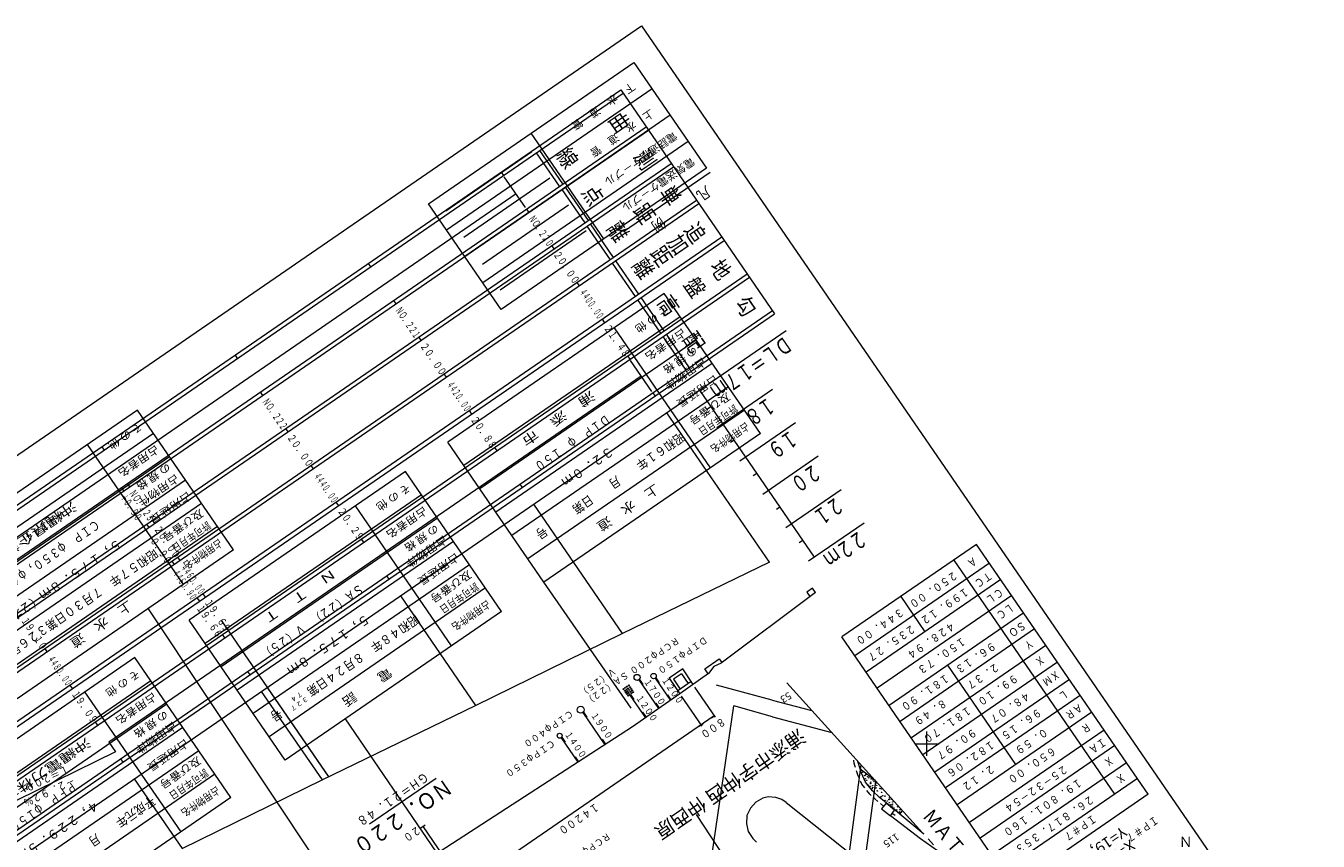
# Model space of a CAD drawing. Extents: x 19371 to 19669, y 27103 to 27389.
# Drawn here: x 19488 to 19648, y 27288 to 27389 of the extents above; entities that cross this region are included whole.
import ezdxf

# ---------------------------------------------------------------- set-up
doc = ezdxf.new("R2010")
doc.units = 0
for name, color, linetype, lineweight in [('\\M+587ED\\M+59698', 3, 'Continuous', 0), ('\\M+5A4BD\\M+5A4CE\\M+5CBFB', 136, 'Continuous', 0), ('\\M+5BAE1\\M+5B6CF\\M+587ED', 4, 'Continuous', 0), ('\\M+5BF6B\\M+5B6CF\\M+587ED', 62, 'Continuous', 0), ('道路平面図', 7, 'Continuous', 0)]:
    doc.layers.add(name, color=color, linetype=linetype, lineweight=lineweight)
doc.styles.add('\\M+5A3CD\\M+5A3D3 \\M+5A5B4\\M+5A5B7\\M+5A5C3\\M+5A5AF', font='MS Gothic.ttf')

msp = doc.modelspace()

# ---------------------------------------------------------------- linework, layer by layer
at = {"layer": '\\M+587ED\\M+59698', "linetype": 'Continuous', "lineweight": 13, "ltscale": 0.999999}
for p, q in [((19370.94, 27255.67), (19564.66, 27388.81)), ((19564.66, 27388.81), (19648.42, 27266.94))]:
    msp.add_line(p, q, dxfattribs=at)
at = {"layer": '\\M+5A4BD\\M+5A4CE\\M+5CBFB', "linetype": 'Continuous', "lineweight": 13, "ltscale": 0.999999}
for p, q in [((19538.3, 27366.81), (19563.73, 27384.29)), ((19563.73, 27384.29), (19572.71, 27371.22)), ((19565.97, 27381.02), (19540.55, 27363.55)), ((19568.22, 27377.75), (19542.79, 27360.28)), ((19560, 27362.48), (19551.01, 27375.55)), ((19570.46, 27374.49), (19545.04, 27357.01)), ((19551.1, 27373.22), (19540.44, 27365.9)), ((19572.71, 27371.22), (19547.28, 27353.74)), ((19573.15, 27370.66), (19562.46, 27363.32)), ((19553.34, 27369.96), (19542.69, 27362.64)), ((19547.28, 27353.74), (19538.3, 27366.81)), ((19555.64, 27366.62), (19544.98, 27359.3)), ((19557.82, 27363.44), (19547.16, 27356.12)), ((19567.49, 27355.7), (19540.71, 27337.3)), ((19579.38, 27338.4), (19567.49, 27355.7)), ((19569.47, 27352.82), (19542.69, 27334.41)), ((19573.2, 27334.15), (19561.31, 27351.45)), ((19571.45, 27349.93), (19544.67, 27331.53)), ((19573.43, 27347.05), (19546.65, 27328.64)), ((19575.42, 27344.17), (19548.64, 27325.76)), ((19502.27, 27341.28), (19475.49, 27322.87)), ((19514.17, 27323.97), (19502.27, 27341.28)), ((19577.4, 27341.28), (19550.62, 27322.88)), ((19504.26, 27338.39), (19477.48, 27319.99)), ((19507.99, 27319.72), (19496.09, 27337.03)), ((19552.6, 27319.99), (19540.71, 27337.3)), ((19579.38, 27338.4), (19552.6, 27319.99)), ((19506.24, 27335.51), (19479.46, 27317.1)), ((19508.22, 27332.62), (19481.44, 27314.22)), ((19535.45, 27333.69), (19508.67, 27315.28)), ((19547.35, 27316.38), (19535.45, 27333.69)), ((19537.44, 27330.8), (19510.66, 27312.4)), ((19510.2, 27329.74), (19483.42, 27311.33)), ((19541.17, 27312.13), (19529.27, 27329.44)), ((19539.42, 27327.92), (19512.64, 27309.51)), ((19512.18, 27326.86), (19485.41, 27308.45)), ((19541.4, 27325.03), (19514.62, 27306.63)), ((19606.14, 27324.66), (19589.48, 27313.21)), ((19627.38, 27293.76), (19606.14, 27324.66)), ((19514.17, 27323.97), (19487.39, 27305.57)), ((19603.31, 27322.71), (19623.2, 27293.77)), ((19543.38, 27322.15), (19516.6, 27303.74)), ((19607.74, 27322.34), (19591.08, 27310.89)), ((19563.38, 27304.42), (19552.6, 27319.99)), ((19609.13, 27320.31), (19592.47, 27308.86)), ((19545.36, 27319.27), (19518.58, 27300.86)), ((19610.5, 27318.33), (19593.84, 27306.88)), ((19596.75, 27318.2), (19599.74, 27313.85)), ((19503.59, 27316.7), (19528.89, 27278.72)), ((19547.35, 27316.38), (19520.57, 27297.98)), ((19611.97, 27316.19), (19595.31, 27304.74)), ((19520.57, 27297.98), (19508.67, 27315.28)), ((19610.72, 27282.31), (19589.48, 27313.21)), ((19613.33, 27314.21), (19596.67, 27302.76)), ((19614.73, 27312.17), (19598.07, 27300.72)), ((19501.97, 27310.67), (19475.19, 27292.26)), ((19513.86, 27293.37), (19501.97, 27310.67)), ((19616.16, 27310.09), (19599.5, 27298.64)), ((19611.01, 27297.45), (19602.57, 27309.73)), ((19503.95, 27307.79), (19477.17, 27289.38)), ((19617.63, 27307.95), (19600.97, 27296.5)), ((19507.68, 27289.12), (19495.79, 27306.42)), ((19618.97, 27305.99), (19602.31, 27294.54)), ((19505.93, 27304.9), (19479.15, 27286.5)), ((19620.41, 27303.91), (19603.75, 27292.46)), ((19507.91, 27302.02), (19481.13, 27283.61)), ((19527.98, 27303.07), (19539.26, 27286.57)), ((19621.93, 27301.69), (19605.27, 27290.24)), ((19509.89, 27299.13), (19483.11, 27280.73)), ((19623.24, 27299.79), (19606.58, 27288.34)), ((19624.71, 27297.65), (19608.05, 27286.2)), ((19511.88, 27296.25), (19485.1, 27277.84)), ((19626.04, 27295.72), (19609.38, 27284.27)), ((19627.38, 27293.76), (19610.72, 27282.31)), ((19513.86, 27293.37), (19487.08, 27274.96)), ((19601.77, 27245.43), (19571.46, 27291.24))]:
    msp.add_line(p, q, dxfattribs=at)
at = {"layer": '\\M+5BAE1\\M+5B6CF\\M+587ED', "linetype": 'Continuous', "lineweight": 13, "ltscale": 0.999999}
for p, q in [((19586.2, 27318.72), (19574.54, 27309.98)), ((19585.85, 27319.24), (19585.13, 27318.74)), ((19585.13, 27318.74), (19585.5, 27318.2)), ((19586.2, 27318.72), (19585.85, 27319.24)), ((19572.49, 27309.26), (19574.3, 27310.5)), ((19574.54, 27309.98), (19573.61, 27309.57)), ((19574.3, 27310.5), (19574.62, 27310.04)), ((19566.43, 27308.16), (19566.86, 27307.55)), ((19569.77, 27309.25), (19568.1, 27308.1)), ((19569.6, 27308.67), (19568.62, 27308)), ((19572.95, 27308.7), (19569.41, 27306.19)), ((19569.6, 27308.67), (19570.45, 27307.44)), ((19571.08, 27307.34), (19569.77, 27309.25)), ((19572.9, 27308.67), (19572.49, 27309.26)), ((19573.61, 27309.57), (19572.95, 27308.7)), ((19564.33, 27307.9), (19566.77, 27304.35)), ((19564.41, 27307.96), (19564.83, 27307.34)), ((19566.36, 27308.11), (19568.24, 27305.37)), ((19568.1, 27308.1), (19569.41, 27306.19)), ((19568.62, 27308), (19569.47, 27306.77)), ((19570.83, 27307.7), (19569.16, 27306.55)), ((19573.82, 27303.31), (19571.27, 27307.02)), ((19563.22, 27306.03), (19565.16, 27303.21)), ((19563.3, 27306.09), (19563.72, 27305.47)), ((19569.41, 27306.19), (19563.57, 27302.11)), ((19566.43, 27305.02), (19566.85, 27304.4)), ((19567.89, 27306.04), (19568.31, 27305.42)), ((19572.17, 27302.17), (19569.62, 27305.88)), ((19511.87, 27261.03), (19573.68, 27303.51)), ((19557.39, 27303.86), (19560.13, 27299.87)), ((19557.47, 27303.92), (19557.89, 27303.3)), ((19564.81, 27303.89), (19565.23, 27303.27)), ((19573.73, 27303.44), (19573.34, 27303.17)), ((19563.57, 27302.11), (19539.75, 27286.68)), ((19572.31, 27302.46), (19571.82, 27302.13)), ((19554.71, 27300.75), (19556.79, 27297.72)), ((19554.79, 27300.8), (19555.21, 27300.19)), ((19559.78, 27300.55), (19560.2, 27299.93)), ((19556.45, 27298.39), (19556.87, 27297.77)), ((19539.25, 27295.72), (19531.01, 27290.06)), ((19537.9, 27289.92), (19537.36, 27289.55)), ((19537.64, 27289.74), (19541.9, 27283.54))]:
    msp.add_line(p, q, dxfattribs=at)
for centre, radius in [((19564.12, 27308.21), 0.375), ((19566.17, 27308.38), 0.33), ((19562.44, 27306.77), 0.0533), ((19562.6, 27306.54), 0.0533), ((19562.64, 27306.91), 0.0533), ((19562.8, 27306.68), 0.0533), ((19562.87, 27307.07), 0.0533), ((19562.93, 27306.48), 0.0533), ((19563.03, 27306.84), 0.0533), ((19563.09, 27307.22), 0.0533), ((19563.16, 27306.65), 0.0533), ((19563.25, 27306.99), 0.0533), ((19563.38, 27306.79), 0.0533), ((19563.51, 27306.6), 0.0533), ((19562.73, 27306.35), 0.0533), ((19562.86, 27306.16), 0.0533), ((19563.01, 27305.95), 0.0533), ((19563.06, 27306.29), 0.0533), ((19563.2, 27306.08), 0.0533), ((19563.3, 27306.45), 0.0533), ((19563.44, 27306.25), 0.0533), ((19563.65, 27306.39), 0.0533), ((19557.15, 27304.21), 0.425), ((19554.54, 27301), 0.313)]:
    msp.add_circle(centre, radius, dxfattribs=at)
at = {"layer": '\\M+5BF6B\\M+5B6CF\\M+587ED', "linetype": 'Continuous', "lineweight": 13, "ltscale": 0.999999}
for p, q in [((19378.35, 27254.6), (19562.1, 27380.89)), ((19378.63, 27254.19), (19562.39, 27380.48)), ((19562.1, 27380.89), (19581.15, 27353.18)), ((19381.48, 27250.04), (19565.24, 27376.33)), ((19381.77, 27249.63), (19565.52, 27375.92)), ((19554.52, 27368.97), (19551.67, 27373.11)), ((19554.93, 27369.25), (19552.08, 27373.4)), ((19384.6, 27245.51), (19568.35, 27371.8)), ((19384.88, 27245.1), (19568.63, 27371.39)), ((19547.29, 27370.71), (19547.58, 27370.3)), ((19550.3, 27366.33), (19547.68, 27370.15)), ((19549.15, 27368.01), (19384.43, 27254.8)), ((19554.81, 27368.56), (19557.64, 27364.44)), ((19555.22, 27368.84), (19558.05, 27364.72)), ((19387.73, 27240.95), (19571.48, 27367.24)), ((19388.01, 27240.54), (19571.77, 27366.83)), ((19550.43, 27366.15), (19550.71, 27365.74)), ((19558.33, 27364.31), (19561.18, 27360.16)), ((19390.85, 27236.42), (19574.6, 27362.71)), ((19557.92, 27364.02), (19560.77, 27359.88)), ((19391.15, 27235.98), (19574.9, 27362.27)), ((19553.54, 27361.62), (19553.83, 27361.21)), ((19530.84, 27359.4), (19531.12, 27358.99)), ((19561.05, 27359.47), (19563.89, 27355.34)), ((19561.47, 27359.75), (19564.3, 27355.63)), ((19393.98, 27231.86), (19577.73, 27358.15)), ((19394.26, 27231.45), (19578.02, 27357.74)), ((19556.68, 27357.06), (19556.96, 27356.65)), ((19533.97, 27354.84), (19534.25, 27354.43)), ((19564.19, 27354.91), (19567.02, 27350.79)), ((19564.6, 27355.19), (19567.43, 27351.07)), ((19397.11, 27227.3), (19580.87, 27353.59)), ((19397.39, 27226.89), (19581.15, 27353.18)), ((19559.79, 27352.53), (19560.09, 27352.09)), ((19398.81, 27224.83), (19582.56, 27351.12)), ((19537.09, 27350.31), (19537.37, 27349.9)), ((19567.3, 27350.37), (19570.15, 27346.23)), ((19567.71, 27350.66), (19570.56, 27346.51)), ((19514.36, 27348.07), (19514.64, 27347.66)), ((19562.92, 27347.97), (19563.21, 27347.56)), ((19565.95, 27343.57), (19563.31, 27347.41)), ((19564.64, 27345.47), (19498.74, 27300.18)), ((19540.22, 27345.75), (19540.5, 27345.34)), ((19517.49, 27343.52), (19517.77, 27343.1)), ((19566.06, 27343.41), (19566.34, 27343)), ((19571.85, 27343.76), (19586.05, 27323.1)), ((19574.01, 27339.13), (19580.88, 27343.86)), ((19574.01, 27339.13), (19580.88, 27343.86)), ((19543.33, 27341.22), (19543.64, 27340.78)), ((19567.76, 27340.94), (19580.45, 27322.47)), ((19573.27, 27341.7), (19572.83, 27341.39)), ((19520.6, 27338.98), (19520.89, 27338.57)), ((19576.84, 27335.01), (19583.71, 27339.74)), ((19576.12, 27337.55), (19575.68, 27337.25)), ((19497.87, 27336.75), (19498.16, 27336.33)), ((19546.47, 27336.66), (19546.75, 27336.25)), ((19579.67, 27330.89), (19586.55, 27335.62)), ((19523.74, 27334.42), (19524.02, 27334.01)), ((19501.01, 27332.19), (19501.29, 27331.78)), ((19578.95, 27333.43), (19578.51, 27333.13)), ((19500.28, 27331.69), (19500.57, 27331.28)), ((19549.6, 27332.1), (19549.88, 27331.69)), ((19582.52, 27326.74), (19589.4, 27331.47)), ((19526.85, 27329.89), (19527.15, 27329.45)), ((19551.3, 27329.63), (19562.29, 27313.64)), ((19581.8, 27329.28), (19581.36, 27328.98)), ((19504.12, 27327.65), (19504.4, 27327.24)), ((19585.35, 27322.62), (19592.23, 27327.35)), ((19503.4, 27327.16), (19503.68, 27326.75)), ((19529.98, 27325.33), (19530.27, 27324.92)), ((19584.63, 27325.16), (19584.19, 27324.86)), ((19506.53, 27322.6), (19506.82, 27322.19)), ((19507.25, 27323.1), (19507.54, 27322.68)), ((19562.29, 27313.64), (19580.57, 27322.52)), ((19533.12, 27320.78), (19533.4, 27320.36)), ((19509.65, 27318.07), (19509.95, 27317.63)), ((19510.37, 27318.56), (19510.67, 27318.13)), ((19534.82, 27318.3), (19544.14, 27304.73)), ((19512.67, 27315.22), (19525.96, 27295.87)), ((19512.78, 27313.51), (19513.06, 27313.1)), ((19513.5, 27314.01), (19513.79, 27313.59)), ((19544.14, 27304.73), (19562.29, 27313.64)), ((19490.8, 27311.79), (19491.08, 27311.37)), ((19515.91, 27308.95), (19516.2, 27308.54)), ((19516.64, 27309.45), (19516.92, 27309.03)), ((19493.91, 27307.25), (19494.21, 27306.82)), ((19518.33, 27306.97), (19525.93, 27295.92)), ((19517.61, 27306.48), (19525.14, 27295.53)), ((19525.14, 27295.53), (19544.14, 27304.73)), ((19497.05, 27302.69), (19497.33, 27302.28)), ((19498.74, 27300.18), (19499.55, 27298.99)), ((19499.55, 27298.99), (19481.53, 27290.13)), ((19500.18, 27298.14), (19500.46, 27297.72)), ((19501.88, 27295.66), (19507.81, 27287.04)), ((19507.81, 27287.04), (19525.14, 27295.53))]:
    msp.add_line(p, q, dxfattribs=at)
at = {"layer": '道路平面図', "linetype": 'Continuous', "lineweight": 13, "ltscale": 0.999999}
for p, q in [((19580.85, 27305.38), (19573.95, 27307.25)), ((19582.67, 27307.52), (19599.45, 27289)), ((19580.85, 27305.38), (19585.77, 27304.1)), ((19571.33, 27272.09), (19576.08, 27304.69)), ((19580.87, 27303.32), (19576.08, 27304.69)), ((19580.87, 27303.32), (19588.22, 27301.39)), ((19600, 27298.5), (19600, 27301.5)), ((19598.5, 27300), (19601.5, 27300)), ((19588.64, 27272.91), (19591.84, 27297.4)), ((19590.93, 27298.41), (19590.93, 27298.4)), ((19590.99, 27297.56), (19590.96, 27297.99)), ((19591.15, 27297.05), (19590.99, 27297.56)), ((19591.51, 27297.57), (19591.46, 27297.82)), ((19591.88, 27296.38), (19591.51, 27297.57)), ((19590.87, 27274.81), (19593.66, 27295.39)), ((19591.44, 27296.14), (19591.28, 27296.65)), ((19591.61, 27295.77), (19591.44, 27296.14)), ((19591.72, 27296.91), (19593.57, 27295.49)), ((19591.95, 27295.01), (19591.79, 27295.38)), ((19592.39, 27295.26), (19591.88, 27296.38)), ((19592.31, 27294.55), (19591.95, 27295.01)), ((19593.25, 27294.18), (19592.39, 27295.26)), ((19592.93, 27293.75), (19592.57, 27294.21)), ((19593.08, 27293.61), (19592.93, 27293.75)), ((19594.13, 27293.34), (19593.25, 27294.18)), ((19578.81, 27292.78), (19578.14, 27292.04)), ((19579.7, 27293.25), (19578.81, 27292.78)), ((19580.36, 27293.43), (19579.7, 27293.25)), ((19581.3, 27293.37), (19580.36, 27293.43)), ((19582.03, 27293.1), (19581.3, 27293.37)), ((19582.59, 27292.72), (19582.03, 27293.1)), ((19582.59, 27292.72), (19595.48, 27282.5)), ((19593.54, 27293.17), (19593.39, 27293.32)), ((19593.92, 27292.87), (19593.54, 27293.17)), ((19595.56, 27292.19), (19594.13, 27293.34)), ((19594.64, 27292.29), (19594.25, 27292.6)), ((19594.96, 27292.65), (19594.37, 27291.96)), ((19596, 27291.8), (19594.96, 27292.65)), ((19596.87, 27291.1), (19595.56, 27292.19)), ((19577.7, 27291.11), (19577.65, 27290.11)), ((19578.14, 27292.04), (19577.7, 27291.11)), ((19594.37, 27291.96), (19595.5, 27291.1)), ((19595.5, 27291.1), (19596, 27291.8)), ((19596.05, 27291.12), (19595.71, 27291.39)), ((19596.64, 27291.29), (19596.99, 27291.72)), ((19577.65, 27290.11), (19577.87, 27289.14)), ((19577.87, 27289.14), (19578.44, 27288.28)), ((19578.44, 27288.28), (19578.89, 27287.82)), ((19600.13, 27288.25), (19600.8, 27287.51))]:
    msp.add_line(p, q, dxfattribs=at)
at = {"layer": '道路平面図', "linetype": 'Continuous', "lineweight": 13, "ltscale": 0.999999, "flags": 128}
for points in [[(19601.3, 27286.77), (19599.21, 27288.22), (19595.5, 27291.1)], [(19599.56, 27288.87), (19599.63, 27288.83), (19596.87, 27291.1)]]:
    msp.add_lwpolyline(points, dxfattribs=at)
at = {"layer": '道路平面図', "linetype": 'Continuous', "lineweight": 13, "ltscale": 0.999999}
for centre in [(19592.01, 27296.47), (19592.01, 27296.47), (19592.31, 27296.07), (19592.38, 27295.67), (19592.45, 27296.2), (19592.55, 27295.48), (19592.66, 27295.93), (19592.79, 27295.79), (19593.1, 27295.66), (19593.34, 27295.52), (19593.45, 27295.36), (19592.76, 27294.87), (19593, 27294.73), (19593.03, 27295.08), (19593.04, 27295.24), (19593.19, 27294.44), (19593.29, 27294.58), (19593.29, 27294.81), (19593.68, 27294.54), (19593.74, 27295.14), (19593.77, 27294.86), (19593.85, 27294.17), (19594.19, 27294.46), (19594.38, 27293.99), (19594.4, 27294.42), (19594.33, 27293.44), (19594.52, 27293.56), (19594.8, 27293.52), (19594.81, 27293), (19595.08, 27292.92), (19595.3, 27293.1), (19595.33, 27292.71), (19595.36, 27293.29), (19595.51, 27292.45), (19595.58, 27293.13), (19595.72, 27292.52), (19595.72, 27292.29), (19595.76, 27292.8), (19596.38, 27292.2), (19595.92, 27292.05), (19596.25, 27291.82), (19596.61, 27291.57), (19596.66, 27291.83)]:
    msp.add_circle(centre, 0.0312, dxfattribs=at)

# ---------------------------------------------------------------- texts
at = {"layer": '\\M+5A4BD\\M+5A4CE\\M+5CBFB', "linetype": 'Continuous', "lineweight": 13, "style": '\\M+5A3CD\\M+5A3D3 \\M+5A5B4\\M+5A5B7\\M+5A5C3\\M+5A5AF'}
for s, height, rotation, width, p in [('下\u3000水\u3000道\u3000管', 0.965, 214.5, 1, (19563.5, 27381.87)), ('下\u3000水\u3000道\u3000管', 0.965, 214.5001, 1, (19563.5, 27381.87)), ('上\u3000水\u3000道\u3000管', 0.965, 214.5, 1, (19565.8, 27378.53)), ('上\u3000水\u3000道\u3000管', 0.965, 214.4999, 1, (19565.8, 27378.53)), ('電話通信ケ－ブル', 0.965, 214.5, 1, (19568.65, 27375.76)), ('電話通信ケ－ブル', 0.965, 214.4998, 1, (19568.65, 27375.76)), ('電気送電ケ－ブル', 0.965, 214.5, 1, (19570.83, 27372.58)), ('電気送電ケ－ブル', 0.965, 214.5002, 1, (19570.83, 27372.58)), ('凡\u3000\u3000\u3000例', 1.313, 214.5, 0.9412, (19572.72, 27369.06)), ('そ の 他', 0.952, 214.5, 1.07, (19567.73, 27354.25)), ('占用者名', 0.952, 214.5, 1.13, (19569.81, 27351.44)), ('の 規 格', 0.952, 214.5, 1.07, (19571.19, 27349.21)), ('占用物件', 0.952, 214.5, 1.13, (19572.29, 27347.84)), ('占用延長', 0.952, 214.5, 1.13, (19573.77, 27345.67)), ('浦\u3000添\u3000市', 1.143, 214.5, 1.36, (19558.43, 27343.72)), ('及び番号', 0.952, 214.5, 1.13, (19575.26, 27343.51)), ('許可年月日', 0.952, 214.5, 0.85, (19576.15, 27342)), ('ＤＩＰ\u3000φ\u3000１５０', 1.143, 214.5, 0.8, (19560.31, 27340.77)), ('そ の 他', 0.952, 214.5, 1.07, (19502.51, 27339.83)), ('占用物件名', 0.952, 214.5, 0.85, (19577.64, 27339.83)), ('占用者名', 0.952, 214.5, 1.13, (19504.6, 27337.01)), ('昭和６１年\u3000\u3000月\u3000\u3000日第\u3000\u3000\u3000号', 1.143, 214.5, 0.88, (19569.53, 27338.61)), ('３２．０ｍ', 1.143, 214.5, 0.95, (19560.75, 27336.82)), ('の 規 格', 0.952, 214.5, 1.07, (19505.98, 27334.78)), ('占用物件', 0.952, 214.5, 1.13, (19507.07, 27333.41)), ('上\u3000水\u3000道', 1.143, 214.5, 1.14, (19566.36, 27332.19)), ('占用延長', 0.952, 214.5, 1.13, (19508.56, 27331.25)), ('そ の 他', 0.952, 214.5, 1.07, (19535.69, 27332.24)), ('沖縄県企業局', 1.143, 214.5, 1.37, (19494.25, 27330.01)), ('及び番号', 0.952, 214.5, 1.13, (19510.05, 27329.08)), ('占用者名', 0.952, 214.5, 1.13, (19537.78, 27329.42)), ('ＣＩＰ\u3000φ３５０，φ４００', 1.143, 214.5, 0.8, (19497.16, 27327.76)), ('許可年月日', 0.952, 214.5, 0.85, (19510.94, 27327.57)), ('の 規 格', 0.952, 214.5, 1.07, (19539.16, 27327.19)), ('占用物件', 0.952, 214.5, 1.13, (19540.25, 27325.82)), ('５，１７５．８ｍ（２本）', 1.143, 214.5, 0.96, (19499.86, 27325.37)), ('占用物件名', 0.952, 214.5, 0.85, (19512.42, 27325.41)), ('昭和５７年\u3000７月３０日第３２６号', 1.143, 214.5, 0.88, (19504.32, 27324.19)), ('占用延長', 0.952, 214.5, 1.13, (19541.74, 27323.66)), ('Ａ', 0.991, 214.5, 0.85, (19605.8, 27323.18)), ('Ｎ\u3000Ｔ\u3000Ｔ', 1.143, 214.5, 1.36, (19526.4, 27321.71)), ('及び番号', 0.952, 214.5, 1.13, (19543.23, 27321.49)), ('２５０．００', 0.991, 214.5, 0.85, (19603.38, 27321.4)), ('ＴＣ', 0.991, 214.5, 0.85, (19607.66, 27321.35)), ('ＳＡ（２２）\u3000Ｖ（２５）', 1.143, 214.5, 0.8, (19529.82, 27319.81)), ('許可年月日', 0.952, 214.5, 0.85, (19544.11, 27319.98)), ('上\u3000水\u3000道', 1.143, 214.5, 1.14, (19501.15, 27317.76)), ('占用物件名', 0.952, 214.5, 0.85, (19545.6, 27317.82)), ('１９９．１２', 0.991, 214.5, 0.85, (19604.78, 27319.37)), ('ＣＬ', 0.991, 214.5, 0.85, (19609.06, 27319.32)), ('３４４．００', 0.991, 214.472, 0.85, (19596.75, 27316.85)), ('ＬＣ', 0.991, 214.5, 0.85, (19610.37, 27317.41)), ('昭和４８年\u3000８月２４日第\u3000\u3000\u3000号', 1.143, 214.5, 0.88, (19536.67, 27316.07)), ('５，１７５．８ｍ', 1.143, 214.5, 0.96, (19530.57, 27316.08)), ('２３５．２７', 0.991, 214.472, 0.85, (19598.17, 27314.79)), ('４２８．９４', 0.991, 214.5, 0.85, (19603.09, 27315.14)), ('ＳＯ', 0.991, 214.5, 0.85, (19611.87, 27315.22)), ('１５０．７３', 0.991, 214.5, 0.85, (19604.4, 27313.24)), ('９６．１３', 0.991, 214.5, 0.85, (19608.14, 27312.66)), ('Ｙ', 0.991, 214.5, 0.85, (19612.8, 27312.98)), ('\u3000２．３７', 0.991, 214.5, 0.85, (19609.48, 27310.7)), ('Ｘ', 0.991, 214.5, 0.85, (19614.18, 27310.98)), ('そ の 他', 0.952, 214.5, 1.07, (19502.2, 27309.22)), ('電\u3000\u3000話', 1.143, 214.5, 1.13, (19533.3, 27309.46)), ('１８１．９０', 0.991, 214.472, 0.85, (19602.36, 27308.68)), ('９９．１０', 0.991, 214.5, 0.85, (19610.88, 27308.67)), ('ＸＭ', 0.991, 214.5, 0.85, (19616.05, 27309.15)), ('Ｌ', 0.991, 214.5, 0.85, (19617.11, 27306.73)), ('占用者名', 0.952, 214.5, 1.13, (19504.29, 27306.41)), ('７４', 0.571, 214.5, 1.09, (19522.53, 27306.53)), ('３２７', 0.571, 214.5, 1.11, (19523.22, 27305.9)), ('８．４９', 0.991, 214.472, 0.85, (19602.06, 27305.59)), ('４８．０７', 0.991, 214.5, 0.85, (19612.37, 27306.5)), ('ＡＲ', 0.991, 214.5, 0.85, (19618.88, 27305.03)), ('の 規 格', 0.952, 214.5, 1.07, (19505.67, 27304.17)), ('１８１．７０', 0.991, 214.472, 0.85, (19605.1, 27304.69)), ('９６．１５', 0.991, 214.5, 0.85, (19613.78, 27304.44)), ('占用物件', 0.952, 214.5, 1.13, (19506.77, 27302.8)), ('９０．９７', 0.991, 214.472, 0.85, (19605.76, 27301.96)), ('０．５９', 0.991, 214.5, 0.85, (19614.56, 27301.99)), ('Ｒ', 0.991, 214.5, 0.85, (19619.9, 27302.66)), ('沖縄電力株式会社', 1.143, 214.5, 1.38, (19496, 27300.82)), ('占用延長', 0.952, 214.5, 1.13, (19508.25, 27300.64)), ('１８２．０６', 0.991, 214.472, 0.85, (19608, 27300.46)), ('ＩＡ', 0.991, 214.5, 0.85, (19621.8, 27300.78)), ('６５０．００\u3000\u3000\u3000\u3000', 0.991, 214.5, 0.85, (19615.58, 27299.69)), ('及び番号', 0.952, 214.5, 1.13, (19509.74, 27298.48)), ('許可年月日', 0.952, 214.5, 0.85, (19510.63, 27296.96)), ('２．１２', 0.991, 214.472, 0.85, (19608.01, 27297.47)), ('２５－３２－５４\u3000\u3000\u3000', 0.9906, 214.5, 0.85, (19617.02, 27297.42)), ('Ｘ', 0.991, 214.5, 0.85, (19622.71, 27298.52)), ('１９．８０１．１６０', 0.991, 214.5, 0.85, (19618.8, 27295.76)), ('Ｘ', 0.991, 214.5, 0.85, (19624.18, 27296.43)), ('ＰＦＰ\u3000φ１５０', 1.143, 214.5, 0.8, (19494.27, 27295.38)), ('占用物件名', 0.952, 214.5, 0.85, (19512.11, 27294.8)), ('平成元年\u3000\u3000月\u3000\u3000日\u3000第\u3000\u3000\u3000号', 1.143, 214.5, 0.88, (19504.01, 27293.58)), ('４，２２９．５ｍ', 1.143, 214.5, 0.96, (19497.08, 27293.07)), ('２６．８１７．３５３', 0.991, 214.5, 0.85, (19620.28, 27293.67)), ('ＩＰ＃７', 0.991, 214.5, 0.85, (19620.58, 27291.3)), ('ＩＰ＃７', 0.991, 214.5, 0.85, (19628.26, 27291.14)), ('Y=19,616.914', 1.3335, 214.5, 1.07, (19624.12, 27289.84)), ('X=27,253.793', 1.3335, 214.5, 1.07, (19625.16, 27288.21))]:
    msp.add_text(s, height=height, rotation=rotation, dxfattribs=dict(at, width=width)).set_placement(p)
at = {"layer": '\\M+5BAE1\\M+5B6CF\\M+587ED', "linetype": 'Continuous', "lineweight": 13, "style": '\\M+5A3CD\\M+5A3D3 \\M+5A5B4\\M+5A5B7\\M+5A5C3\\M+5A5AF'}
for s, height, rotation, width, p in [('ＲＣＰφ２００', 0.838, 214.5, 0.93, (19569.02, 27313.25)), ('ＤＩＰφ１５０', 0.838, 214.5, 0.93, (19572.49, 27313.31)), ('Ｖ（２５）', 0.838, 214.5, 0.92, (19561.16, 27309.45)), ('ＳＡ（２２）', 0.838, 214.5, 0.92, (19562.75, 27309)), ('１７００', 0.838, 304.5, 0.82, (19564.92, 27307.71)), ('１２００', 0.838, 304.5, 0.82, (19567.12, 27307.9)), ('１２００', 0.838, 304.5, 0.82, (19563.93, 27305.71)), ('ＣＩＰφ４００', 0.838, 214.5, 0.93, (19555.9, 27304.22)), ('１９００', 0.838, 304.5, 0.82, (19558.35, 27303.56)), ('８００', 0.991, 214.5, 0.85, (19574.69, 27303.31)), ('ＣＩＰφ３５０', 0.838, 214.5, 0.93, (19553.64, 27300.55)), ('１４００', 0.838, 304.5, 0.82, (19555.12, 27301.2)), ('ＮＯ．２２０', 1.981, 214.5, 0.87, (19540.41, 27295.75)), ('ＧＨ＝２１．４８', 1.143, 214.5, 0.83, (19537.85, 27296.52)), ('１４２００', 0.991, 214.5, 0.85, (19559.02, 27292.73)), ('２０', 0.991, 214.5, 0.85, (19536.96, 27289.88)), ('ＲＣＰφ２００', 0.838, 214.5, 0.93, (19560.5, 27289.06))]:
    msp.add_text(s, height=height, rotation=rotation, dxfattribs=dict(at, width=width)).set_placement(p)
at = {"layer": '\\M+5BF6B\\M+5B6CF\\M+587ED', "linetype": 'Continuous', "lineweight": 13, "style": '\\M+5A3CD\\M+5A3D3 \\M+5A5B4\\M+5A5B7\\M+5A5C3\\M+5A5AF'}
for s, height, rotation, width, p in [('曲', 2, 304.5, 0.83, (19560.48, 27377.23)), ('線', 2, 304.5, 0.83, (19554.04, 27372.81)), ('測', 2, 304.5, 0.83, (19563.61, 27372.67)), ('単', 2, 304.5, 0.83, (19566.72, 27368.14)), ('点', 2, 304.5, 0.83, (19557.17, 27368.25)), ('距', 2, 304.5, 0.83, (19563.53, 27365.95)), ('ＮＯ．２２０', 0.969, 304.5, 0.55, (19550.63, 27364.97)), ('離', 2, 304.5, 0.83, (19560.29, 27363.72)), ('追', 2, 304.5, 0.83, (19569.86, 27363.58)), ('加', 2, 304.5, 0.83, (19567.75, 27362.13)), ('距', 2, 304.5, 0.83, (19565.63, 27360.68)), ('２０．００', 0.968, 304.5, 0.7, (19553.7, 27360.56)), ('離', 2, 304.5, 0.83, (19563.42, 27359.16)), ('地', 2, 304.5, 0.83, (19572.99, 27359.02)), ('盤', 2, 304.5, 0.83, (19569.8, 27356.83)), ('４４００．００', 0.969, 304.5, 0.45, (19556.94, 27355.85)), ('高', 2, 304.5, 0.83, (19566.55, 27354.6)), ('勾', 2, 304.5, 0.83, (19576.11, 27354.49)), ('ＮＯ．２２１', 0.969, 304.5, 0.55, (19534.15, 27353.64)), ('２１．４８', 0.968, 304.5, 0.7, (19559.95, 27351.47)), ('配', 2, 304.5, 0.83, (19569.67, 27350.07)), ('ＤＬ＝１７ｍ', 2, 214.5, 0.7, (19582.45, 27350.52)), ('２０．００', 0.968, 304.5, 0.7, (19537.22, 27349.23)), ('４４２０．００', 0.969, 304.5, 0.45, (19540.53, 27344.41)), ('ＮＯ．２２２', 0.969, 304.5, 0.55, (19517.69, 27342.33)), ('１８\u3000', 2, 214.5, 0.7, (19580.4, 27342.96)), ('２０．８８', 0.968, 304.5, 0.7, (19543.46, 27340.14)), ('１９\u3000', 2, 214.5, 0.7, (19583.19, 27338.89)), ('２０．００', 0.968, 304.5, 0.7, (19520.76, 27337.92)), ('２０', 2, 214.5, 0.7, (19586.06, 27334.72)), ('４４４０．００', 0.969, 304.5, 0.45, (19524.07, 27333.1)), ('＋０．９０', 0.969, 304.5, 0.55, (19500.1, 27330.47)), ('ＮＯ．２２３', 0.969, 304.5, 0.55, (19501.21, 27331)), ('２０．２９', 0.968, 304.5, 0.7, (19527.01, 27328.83)), ('２１', 2, 214.5, 0.7, (19588.86, 27330.65)), ('Ａ＝３４４', 0.968, 214.5, 0.86, (19492.87, 27328.91)), ('２０．００', 0.968, 304.5, 0.7, (19504.28, 27326.59)), ('２２ｍ', 2, 214.5, 0.7, (19591.72, 27326.48)), ('\u3000０．９０', 0.968, 304.5, 0.7, (19503.27, 27325.9)), ('４４６０．９０', 0.969, 304.5, 0.45, (19506.58, 27321.09)), ('４４６０．００', 0.969, 304.5, 0.45, (19507.59, 27321.78)), ('１９．６９', 0.968, 304.5, 0.7, (19510.53, 27317.5)), ('１９．６６', 0.968, 304.5, 0.7, (19509.52, 27316.81)), ('１９．１０', 0.968, 304.5, 0.7, (19487.82, 27315.28)), ('４４８０．００', 0.969, 304.5, 0.45, (19491.13, 27310.47)), ('１９．０９', 0.968, 304.5, 0.7, (19494.07, 27306.19)), ('Ｌ＝２００．００ｍ', 0.968, 205.2, 0.86, (19493.41, 27297.32)), ('－２．９２％', 0.968, 205.2, 0.86, (19494.24, 27295.96))]:
    msp.add_text(s, height=height, rotation=rotation, dxfattribs=dict(at, width=width)).set_placement(p)
at = {"layer": '道路平面図', "linetype": 'Continuous', "lineweight": 13, "style": '\\M+5A3CD\\M+5A3D3 \\M+5A5B4\\M+5A5B7\\M+5A5C3\\M+5A5AF'}
msp.add_text('53', height=0.9, rotation=212.593, dxfattribs=at).set_placement((19582.88, 27306.46))
for s, height, rotation, width, p in [('浦添市字仲西 仲西原', 1.745, 214.5, 1, (19584.18, 27301.93)), ('ＭＡＴＣＨ\u3000ＬＩＮＥ', 1.75, 310.272, 0.9, (19599.34, 27291.01)), ('115', 0.9, 214.8839, 1, (19596.17, 27288.99)), ('Ｎ', 1.25, 0, 1, (19631.17, 27287.24))]:
    msp.add_text(s, height=height, rotation=rotation, dxfattribs=dict(at, width=width)).set_placement(p)

doc.saveas('drawing.dxf')
